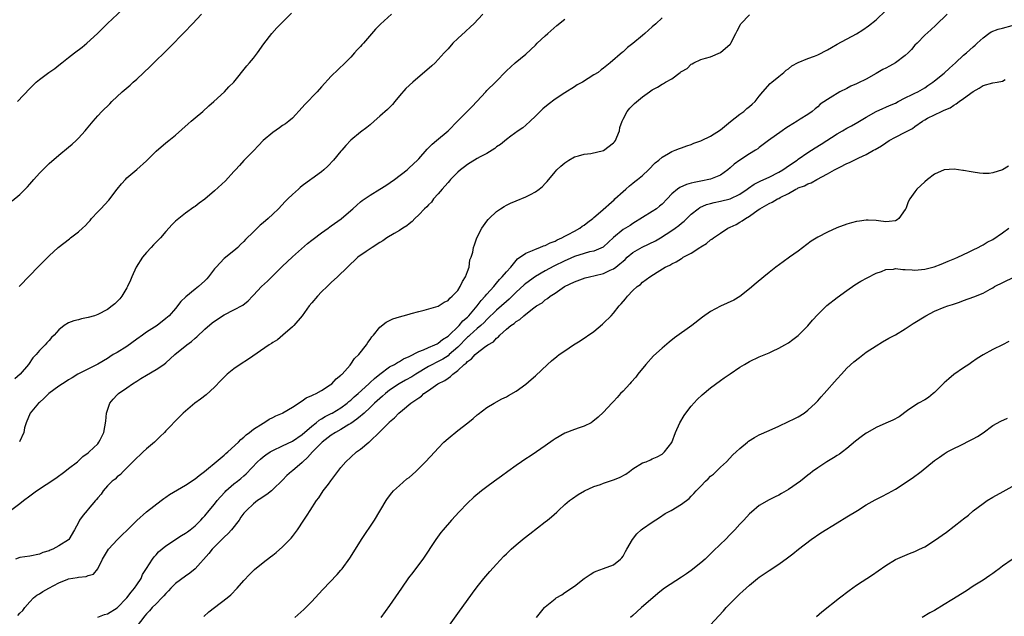
# Model space of a CAD drawing. Units: inches. Extents: x 2583000 to 2586000, y 1485000 to 1488000.
# Drawn here: x 2585149 to 2585351, y 1485977 to 1486100 of the extents above; entities that cross this region are included whole.
import ezdxf

# ---------------------------------------------------------------- set-up
doc = ezdxf.new("R2010")
doc.units = ezdxf.units.IN
doc.header["$MEASUREMENT"] = 0
doc.layers.add('LD25831485_10ft', color=121, linetype='Continuous')

msp = doc.modelspace()

# ---------------------------------------------------------------- linework, layer by layer
at = {"layer": 'LD25831485_10ft'}
for points, elevation in [([(2585148.51, 1486083), (2585151, 1486085.72), (2585152.34, 1486087), (2585153, 1486087.56), (2585154.95, 1486089), (2585156.17, 1486089.83), (2585157, 1486090.49), (2585157.61, 1486091), (2585159, 1486092.06), (2585160.18, 1486093), (2585161.78, 1486094.22), (2585162.76, 1486095), (2585164.96, 1486097), (2585165.95, 1486098.05), (2585167, 1486099.07), (2585170.1, 1486101.9)], 12490), ([(2585165, 1485977.04), (2585166.4, 1485977.6), (2585167, 1485977.75), (2585169, 1485978.94), (2585171, 1485980.99), (2585171.84, 1485982.16), (2585172.57, 1485983), (2585173, 1485983.71), (2585173.9, 1485985), (2585174.21, 1485985.79), (2585175, 1485987.07), (2585176.25, 1485989), (2585176.57, 1485989.43), (2585177, 1485989.89), (2585177.51, 1485990.49), (2585179, 1485991.71), (2585182.18, 1485993.82), (2585183, 1485994.28), (2585183.41, 1485994.59), (2585184.01, 1485995), (2585185, 1485995.81), (2585186.19, 1485997), (2585186.57, 1485997.43), (2585187, 1485997.87), (2585187.93, 1485999), (2585189, 1486000.25), (2585189.53, 1486001), (2585190.21, 1486001.79), (2585191.17, 1486002.83), (2585191.35, 1486003), (2585193, 1486004.42), (2585193.74, 1486005), (2585194.42, 1486005.58), (2585195, 1486006.1), (2585195.48, 1486006.52), (2585197.86, 1486009), (2585198.45, 1486009.55), (2585199, 1486010.01), (2585199.58, 1486010.42), (2585200.46, 1486011), (2585201, 1486011.32), (2585203, 1486012.24), (2585205, 1486013.24), (2585207, 1486014.56), (2585209, 1486016.3), (2585209.87, 1486017), (2585210.48, 1486017.52), (2585211, 1486017.8), (2585211.73, 1486018.27), (2585213, 1486018.88), (2585213.21, 1486019), (2585215, 1486020.09), (2585216.24, 1486021), (2585216.64, 1486021.36), (2585217, 1486021.63), (2585217.7, 1486022.3), (2585218.53, 1486023), (2585220.74, 1486025), (2585220.86, 1486025.14), (2585221, 1486025.26), (2585221.87, 1486026.13), (2585223, 1486027.01), (2585225, 1486028.5), (2585225.98, 1486029), (2585226.59, 1486029.41), (2585227, 1486029.61), (2585227.84, 1486030.16), (2585229, 1486030.64), (2585231, 1486031.64), (2585231.98, 1486031.98), (2585233, 1486032.45), (2585234.32, 1486033), (2585234.75, 1486033.25), (2585235, 1486033.34), (2585235.89, 1486034.11), (2585237, 1486034.83), (2585239.27, 1486037), (2585240.07, 1486037.93), (2585241, 1486038.71), (2585241.29, 1486039), (2585242.99, 1486041), (2585243.84, 1486042.16), (2585244.67, 1486043), (2585245, 1486043.42), (2585246.4, 1486045), (2585247, 1486045.71), (2585247.57, 1486046.43), (2585248.15, 1486047), (2585249, 1486048.03), (2585249.89, 1486049), (2585251, 1486050.36), (2585251.3, 1486050.7), (2585253, 1486051.88), (2585254.4, 1486052.4), (2585255, 1486052.69), (2585255.88, 1486053), (2585256.66, 1486053.34), (2585257, 1486053.44), (2585258.02, 1486053.98), (2585259, 1486054.35), (2585259.41, 1486054.59), (2585260.37, 1486055), (2585261, 1486055.35), (2585261.7, 1486055.7), (2585263, 1486056.41), (2585264.12, 1486057), (2585264.61, 1486057.39), (2585265, 1486057.63), (2585265.76, 1486058.24), (2585266.79, 1486059), (2585267, 1486059.18), (2585268.33, 1486060.33), (2585271.15, 1486062.85), (2585271.33, 1486063), (2585273, 1486064.55), (2585273.55, 1486065), (2585274.29, 1486065.72), (2585275, 1486066.21), (2585275.43, 1486066.57), (2585275.98, 1486067), (2585277, 1486067.85), (2585278.24, 1486069), (2585279.59, 1486070.41), (2585280.35, 1486071), (2585281, 1486071.59), (2585282.32, 1486072.32), (2585283, 1486072.74), (2585283.71, 1486073), (2585284.61, 1486073.39), (2585285, 1486073.51), (2585286.07, 1486073.93), (2585287, 1486074.2), (2585287.56, 1486074.44), (2585289, 1486074.94), (2585289.14, 1486075), (2585291, 1486075.9), (2585293, 1486077.21), (2585295.08, 1486078.92), (2585297, 1486080.44), (2585297.84, 1486081), (2585298.44, 1486081.56), (2585299, 1486082), (2585299.52, 1486082.48), (2585300.13, 1486083), (2585301, 1486084.12), (2585301.71, 1486085), (2585303.26, 1486086.74), (2585303.6, 1486087), (2585305, 1486088.19), (2585306.03, 1486089), (2585306.54, 1486089.46), (2585307, 1486089.77), (2585307.67, 1486090.33), (2585309, 1486091.03), (2585311, 1486091.87), (2585312.36, 1486092.36), (2585313, 1486092.62), (2585315, 1486093.64), (2585315.85, 1486094.15), (2585317, 1486094.79), (2585321, 1486096.92), (2585322.27, 1486097.73), (2585323.44, 1486098.56), (2585325, 1486099.82), (2585327, 1486101.74)], 12410), ([(2585147.03, 1485998.97), (2585149, 1486000.43), (2585149.71, 1486001), (2585151, 1486001.98), (2585152.43, 1486003), (2585156.37, 1486005.63), (2585158.25, 1486007), (2585159, 1486007.62), (2585160.8, 1486009), (2585161.9, 1486010.1), (2585163, 1486010.8), (2585163.1, 1486010.9), (2585163.23, 1486011), (2585165, 1486012.7), (2585165.24, 1486013), (2585165.5, 1486013.5), (2585166.21, 1486015), (2585166.65, 1486017.35), (2585166.79, 1486019), (2585167, 1486019.57), (2585167.46, 1486021), (2585168.15, 1486021.85), (2585169, 1486022.77), (2585169.25, 1486023), (2585171, 1486024.2), (2585172.14, 1486025), (2585173, 1486025.58), (2585173.87, 1486026.13), (2585175, 1486026.8), (2585177, 1486027.92), (2585178.61, 1486029), (2585179, 1486029.3), (2585180.83, 1486031), (2585183.32, 1486033), (2585184.27, 1486033.73), (2585185, 1486034.39), (2585185.35, 1486034.65), (2585187, 1486036.25), (2585188.49, 1486037.51), (2585189, 1486037.9), (2585191, 1486039.15), (2585193, 1486040.18), (2585194.81, 1486041.19), (2585195.93, 1486042.07), (2585196.79, 1486043), (2585197, 1486043.2), (2585198.68, 1486045), (2585199.88, 1486046.12), (2585201, 1486047.19), (2585203, 1486049.17), (2585203.91, 1486050.09), (2585205, 1486051.1), (2585208.14, 1486053.86), (2585209, 1486054.5), (2585209.27, 1486054.73), (2585211, 1486056.05), (2585212.33, 1486057), (2585212.71, 1486057.29), (2585213, 1486057.47), (2585215.06, 1486058.94), (2585217, 1486060.64), (2585217.45, 1486061), (2585218.25, 1486061.75), (2585219, 1486062.38), (2585219.35, 1486062.65), (2585221, 1486063.8), (2585222.99, 1486065), (2585224.21, 1486065.79), (2585226.01, 1486067), (2585228.58, 1486069), (2585229, 1486069.36), (2585230.75, 1486071), (2585231, 1486071.27), (2585232.75, 1486073.25), (2585233, 1486073.49), (2585233.73, 1486074.27), (2585234.65, 1486075), (2585237.01, 1486077), (2585239, 1486079.02), (2585242, 1486082), (2585242.93, 1486083), (2585244.75, 1486085), (2585245, 1486085.26), (2585246.78, 1486087), (2585249, 1486089.36), (2585250.84, 1486091), (2585253, 1486092.74), (2585255, 1486094.62), (2585255.36, 1486095), (2585257, 1486096.5), (2585257.52, 1486097), (2585259.37, 1486098.63), (2585261, 1486099.95)], 12440), ([(2585147.41, 1486062.59), (2585149, 1486063.92), (2585150.05, 1486065), (2585150.53, 1486065.47), (2585151, 1486066.03), (2585151.46, 1486066.54), (2585151.84, 1486067), (2585153, 1486068.3), (2585155, 1486070.26), (2585157, 1486071.98), (2585159, 1486073.63), (2585159.73, 1486074.27), (2585160.53, 1486075), (2585161, 1486075.47), (2585162.41, 1486077), (2585162.69, 1486077.31), (2585164.05, 1486079), (2585165, 1486080.09), (2585165.84, 1486081), (2585167.45, 1486082.55), (2585167.89, 1486083), (2585170.03, 1486085), (2585171.63, 1486086.37), (2585172.29, 1486087), (2585173, 1486087.63), (2585175.77, 1486090.23), (2585179.8, 1486094.2), (2585182.76, 1486097.24), (2585184.45, 1486099), (2585186.32, 1486101)], 12480), ([(2585225.39, 1486101), (2585223.09, 1486098.91), (2585222.1, 1486097.9), (2585219.6, 1486095), (2585219.31, 1486094.69), (2585219, 1486094.33), (2585218.35, 1486093.65), (2585217.78, 1486093), (2585217, 1486092.17), (2585215.84, 1486091), (2585214.39, 1486089.61), (2585213, 1486088.24), (2585211, 1486086.03), (2585210.1, 1486085), (2585207.58, 1486082.42), (2585207, 1486081.77), (2585205, 1486079.63), (2585204.27, 1486079), (2585203.57, 1486078.43), (2585203, 1486078.08), (2585202.38, 1486077.62), (2585201, 1486076.66), (2585199.02, 1486074.98), (2585198.02, 1486073.98), (2585197, 1486072.9), (2585195, 1486070.87), (2585194.1, 1486069.9), (2585193.33, 1486069), (2585193, 1486068.66), (2585191.25, 1486066.75), (2585189, 1486064.66), (2585187, 1486062.98), (2585185.85, 1486062.15), (2585185, 1486061.45), (2585184.72, 1486061.28), (2585183, 1486060.05), (2585181.29, 1486058.71), (2585181, 1486058.43), (2585180.26, 1486057.74), (2585179, 1486056.29), (2585177.91, 1486055), (2585176.46, 1486053.54), (2585175.98, 1486053), (2585175, 1486052), (2585174.2, 1486051), (2585172.91, 1486049), (2585171.99, 1486047), (2585171.71, 1486046.29), (2585171.14, 1486045), (2585171, 1486044.75), (2585169.94, 1486043), (2585169.51, 1486042.49), (2585169, 1486041.93), (2585168.53, 1486041.47), (2585167.97, 1486041), (2585167, 1486040.27), (2585165, 1486039.22), (2585164.33, 1486039), (2585163, 1486038.6), (2585161.66, 1486038.34), (2585161, 1486038.17), (2585160.05, 1486037.95), (2585159, 1486037.54), (2585158.12, 1486037), (2585157, 1486036.1), (2585156, 1486035), (2585155.51, 1486034.49), (2585155, 1486033.92), (2585154.55, 1486033.45), (2585154.17, 1486033), (2585153, 1486031.86), (2585152.33, 1486031), (2585151.66, 1486030.34), (2585150.73, 1486029), (2585149.01, 1486027), (2585147.95, 1486026.05)], 12460), ([(2585281, 1486100.22), (2585279.73, 1486099), (2585279, 1486098.38), (2585277.48, 1486097), (2585277, 1486096.62), (2585275, 1486094.95), (2585273.89, 1486094.11), (2585273, 1486093.25), (2585272.85, 1486093.15), (2585270.37, 1486091), (2585269, 1486089.89), (2585268.48, 1486089.52), (2585267.86, 1486089), (2585267, 1486088.49), (2585264.65, 1486087), (2585263.58, 1486086.42), (2585263, 1486086.01), (2585261, 1486084.81), (2585259, 1486083.52), (2585257.59, 1486082.41), (2585256.51, 1486081.49), (2585255.98, 1486081), (2585255, 1486080), (2585253.86, 1486079), (2585253, 1486078.17), (2585252.38, 1486077.62), (2585251.44, 1486077), (2585249.89, 1486075.89), (2585249, 1486075.22), (2585247.8, 1486074.2), (2585247, 1486073.69), (2585246.62, 1486073.38), (2585246.05, 1486073), (2585245, 1486072.36), (2585243.64, 1486071.64), (2585243, 1486071.28), (2585241.59, 1486070.41), (2585241, 1486070.09), (2585240.37, 1486069.63), (2585239.58, 1486069), (2585239, 1486068.48), (2585237.54, 1486067), (2585237.31, 1486066.69), (2585237, 1486066.36), (2585236.38, 1486065.62), (2585235.77, 1486065), (2585235, 1486064.03), (2585234.03, 1486063), (2585233.64, 1486062.36), (2585233, 1486061.8), (2585232.63, 1486061.37), (2585232.16, 1486061), (2585231, 1486059.73), (2585230.18, 1486059), (2585229.65, 1486058.35), (2585229, 1486057.88), (2585228.54, 1486057.46), (2585227.72, 1486057), (2585227, 1486056.52), (2585225.92, 1486055.92), (2585224.45, 1486055), (2585223.62, 1486054.38), (2585223, 1486054.05), (2585221.39, 1486053), (2585220.2, 1486052.2), (2585218.49, 1486051), (2585217.71, 1486050.29), (2585217, 1486049.63), (2585216.69, 1486049.31), (2585216.34, 1486049), (2585214.3, 1486047), (2585213, 1486045.82), (2585212.59, 1486045.41), (2585212.15, 1486045), (2585211, 1486043.89), (2585210.16, 1486043), (2585209, 1486041.68), (2585208.47, 1486041), (2585206.99, 1486039), (2585205.31, 1486037), (2585205, 1486036.69), (2585203.03, 1486034.97), (2585201.94, 1486034.06), (2585201, 1486033.48), (2585200.73, 1486033.27), (2585200.26, 1486033), (2585195.96, 1486030.04), (2585194.3, 1486029), (2585193, 1486028.1), (2585191.63, 1486027), (2585191.29, 1486026.71), (2585190.3, 1486025.7), (2585189, 1486024.35), (2585187.25, 1486022.75), (2585186.13, 1486021.87), (2585184.92, 1486021), (2585183, 1486019.38), (2585182.58, 1486019), (2585181.78, 1486018.22), (2585179, 1486015.32), (2585178.71, 1486015), (2585177.85, 1486014.15), (2585177, 1486013.38), (2585176.66, 1486013), (2585175, 1486011.67), (2585174.35, 1486011), (2585173.65, 1486010.35), (2585173, 1486009.8), (2585172.62, 1486009.38), (2585171, 1486007.74), (2585170.22, 1486007), (2585169.64, 1486006.36), (2585169, 1486005.89), (2585168.56, 1486005.44), (2585167.98, 1486005), (2585167, 1486004.02), (2585166.12, 1486003), (2585165.67, 1486002.33), (2585165, 1486001.57), (2585164.76, 1486001.24), (2585164.52, 1486001), (2585163, 1485999.22), (2585162.79, 1485999), (2585162, 1485998), (2585161.26, 1485997), (2585161, 1485996.48), (2585160.2, 1485995), (2585159.03, 1485993), (2585159, 1485992.97), (2585157, 1485991.68), (2585155.73, 1485991), (2585155.19, 1485990.81), (2585155, 1485990.7), (2585153.69, 1485990.31), (2585153, 1485989.98), (2585151, 1485989.55), (2585149, 1485989.28), (2585148.06, 1485989)], 12430), ([(2585148.59, 1485977.41), (2585149, 1485977.86), (2585149.57, 1485978.43), (2585150.01, 1485979), (2585151, 1485980.22), (2585151.8, 1485981), (2585152.44, 1485981.56), (2585153, 1485981.87), (2585153.7, 1485982.3), (2585154.9, 1485983), (2585157, 1485984.1), (2585158.87, 1485984.87), (2585159, 1485984.91), (2585160.79, 1485985.21), (2585161, 1485985.28), (2585162.59, 1485985.41), (2585163, 1485985.62), (2585164.09, 1485985.91), (2585165, 1485987.01), (2585166, 1485989), (2585167.22, 1485991), (2585169.04, 1485993), (2585170.04, 1485993.96), (2585171.05, 1485994.95), (2585173, 1485996.93), (2585175, 1485998.68), (2585178.05, 1486001), (2585178.56, 1486001.44), (2585179, 1486001.73), (2585179.73, 1486002.27), (2585183, 1486004.16), (2585185, 1486005.51), (2585185.82, 1486006.18), (2585186.91, 1486007), (2585187.36, 1486007.36), (2585189.37, 1486009), (2585191, 1486010.37), (2585191.32, 1486010.68), (2585191.71, 1486011), (2585193.93, 1486013), (2585194.43, 1486013.57), (2585195, 1486014.01), (2585195.49, 1486014.51), (2585196.21, 1486015), (2585197, 1486015.69), (2585199, 1486016.95), (2585199.11, 1486017), (2585200.26, 1486017.74), (2585201, 1486018.08), (2585201.57, 1486018.43), (2585202.94, 1486019), (2585203.06, 1486019.06), (2585205, 1486020.24), (2585207, 1486021.53), (2585207.86, 1486022.14), (2585209, 1486022.59), (2585209.25, 1486022.75), (2585209.91, 1486023), (2585211, 1486023.61), (2585212.77, 1486024.77), (2585213.09, 1486025), (2585213.98, 1486026.02), (2585215, 1486026.78), (2585215.1, 1486026.9), (2585215.22, 1486027), (2585216.87, 1486028.87), (2585217, 1486029.02), (2585217.77, 1486030.23), (2585218.64, 1486031), (2585220.22, 1486033), (2585220.5, 1486033.5), (2585221, 1486034.11), (2585221.33, 1486034.67), (2585221.65, 1486035), (2585223, 1486036.63), (2585224.32, 1486037.68), (2585225, 1486038.04), (2585225.65, 1486038.35), (2585227, 1486038.8), (2585227.81, 1486039), (2585229, 1486039.34), (2585229.44, 1486039.44), (2585231, 1486039.85), (2585232.11, 1486040.11), (2585234.97, 1486040.97), (2585236.24, 1486041.76), (2585237, 1486042.12), (2585237.41, 1486042.59), (2585237.88, 1486043), (2585239, 1486044.21), (2585239.52, 1486045), (2585240, 1486046), (2585240.62, 1486047), (2585241, 1486048.11), (2585241.33, 1486049), (2585241.5, 1486050.5), (2585241.75, 1486051), (2585242.09, 1486052.09), (2585242.21, 1486053), (2585242.44, 1486053.56), (2585242.95, 1486055), (2585243.98, 1486057), (2585245, 1486058.45), (2585245.24, 1486058.76), (2585245.46, 1486059), (2585247, 1486060.41), (2585247.82, 1486061), (2585248.53, 1486061.47), (2585249, 1486061.71), (2585249.86, 1486062.14), (2585251, 1486062.64), (2585253, 1486063.44), (2585253.93, 1486063.93), (2585255, 1486064.45), (2585255.77, 1486065), (2585256.44, 1486065.56), (2585257, 1486066.17), (2585257.41, 1486066.59), (2585259, 1486068.55), (2585259.39, 1486069), (2585260.23, 1486069.77), (2585261, 1486070.44), (2585261.86, 1486071), (2585263, 1486071.62), (2585263.83, 1486071.83), (2585265, 1486072.23), (2585266.37, 1486072.37), (2585269, 1486072.97), (2585271, 1486074.5), (2585271.23, 1486074.77), (2585271.41, 1486075), (2585271.73, 1486075.73), (2585272.23, 1486077), (2585272.33, 1486077.67), (2585272.82, 1486079), (2585273, 1486079.4), (2585273.81, 1486081), (2585274.35, 1486081.65), (2585275.36, 1486082.64), (2585277, 1486083.98), (2585278.41, 1486085), (2585279, 1486085.39), (2585280.06, 1486085.94), (2585281, 1486086.57), (2585281.3, 1486086.7), (2585281.74, 1486087), (2585283, 1486087.69), (2585284.71, 1486089), (2585284.89, 1486089.11), (2585285, 1486089.21), (2585286.16, 1486089.84), (2585287, 1486090.69), (2585287.22, 1486090.78), (2585287.56, 1486091), (2585289, 1486091.63), (2585289.93, 1486091.93), (2585291, 1486092.24), (2585293, 1486093.08), (2585295, 1486094.8), (2585295.09, 1486094.91), (2585295.16, 1486095), (2585296.18, 1486097), (2585296.44, 1486097.56), (2585297.12, 1486098.88), (2585297.21, 1486099), (2585299, 1486100.87)], 12420), ([(2585148.83, 1486045), (2585151, 1486047.27), (2585152.7, 1486049), (2585153, 1486049.33), (2585155, 1486051.32), (2585156.82, 1486053), (2585159.18, 1486054.82), (2585159.39, 1486055), (2585161, 1486056.21), (2585161.84, 1486057), (2585162.47, 1486057.53), (2585163, 1486058.14), (2585163.43, 1486058.57), (2585163.72, 1486059), (2585165, 1486060.33), (2585165.6, 1486061), (2585167.24, 1486062.76), (2585168.97, 1486065.03), (2585169.87, 1486066.13), (2585170.67, 1486067), (2585171, 1486067.33), (2585173, 1486069.07), (2585175, 1486070.85), (2585177, 1486072.85), (2585179, 1486074.53), (2585179.61, 1486075), (2585181, 1486076.13), (2585183.56, 1486078.44), (2585184.21, 1486079), (2585185, 1486079.64), (2585186.6, 1486081), (2585187.86, 1486082.14), (2585188.85, 1486083), (2585191.02, 1486085), (2585191.97, 1486086.03), (2585192.95, 1486087), (2585195.66, 1486090.34), (2585196.22, 1486091), (2585197, 1486091.95), (2585197.83, 1486093), (2585199.15, 1486094.86), (2585200.77, 1486097), (2585201.82, 1486098.18), (2585202.63, 1486099), (2585203, 1486099.34), (2585204.84, 1486101.16)], 12470), ([(2585244.14, 1486101), (2585242.32, 1486099), (2585241.65, 1486098.35), (2585240.58, 1486097.42), (2585239, 1486095.95), (2585238, 1486095), (2585237, 1486093.87), (2585236.2, 1486093), (2585235, 1486091.65), (2585234.36, 1486091), (2585233.66, 1486090.34), (2585229.75, 1486087), (2585228.32, 1486085.68), (2585227, 1486084.18), (2585226.07, 1486083), (2585225.57, 1486082.43), (2585224.59, 1486081.41), (2585223, 1486079.99), (2585221.82, 1486079), (2585221, 1486078.25), (2585220.33, 1486077.67), (2585219, 1486076.73), (2585217, 1486075.11), (2585216, 1486074), (2585215.19, 1486073), (2585215, 1486072.81), (2585213.47, 1486071), (2585212.28, 1486069.72), (2585211.45, 1486069), (2585211, 1486068.56), (2585209, 1486067.14), (2585208.78, 1486067), (2585207, 1486065.67), (2585206.63, 1486065.37), (2585206.23, 1486065), (2585205, 1486063.93), (2585204.08, 1486063), (2585203.54, 1486062.46), (2585202.13, 1486061), (2585201, 1486059.89), (2585200.04, 1486059), (2585199, 1486058.07), (2585198.41, 1486057.59), (2585197, 1486056.27), (2585195.35, 1486054.65), (2585195, 1486054.23), (2585194.37, 1486053.63), (2585193.76, 1486053), (2585193, 1486052.33), (2585191, 1486050.73), (2585189.34, 1486049), (2585189, 1486048.61), (2585187.74, 1486047), (2585187.39, 1486046.61), (2585187, 1486046.2), (2585185.72, 1486045), (2585185, 1486044.47), (2585183.12, 1486042.88), (2585182.1, 1486041.9), (2585181, 1486040.51), (2585179.64, 1486039), (2585179, 1486038.41), (2585177.21, 1486037), (2585175, 1486035.62), (2585174.18, 1486035), (2585173, 1486034.18), (2585171, 1486032.7), (2585169, 1486031.45), (2585168.19, 1486031), (2585167.45, 1486030.55), (2585167, 1486030.23), (2585165, 1486029.06), (2585160.9, 1486027), (2585159.76, 1486026.24), (2585159, 1486025.79), (2585158.53, 1486025.47), (2585157.73, 1486025), (2585157, 1486024.51), (2585154.96, 1486023), (2585153.97, 1486022.03), (2585153, 1486021.18), (2585152.81, 1486021), (2585151.09, 1486019), (2585150.25, 1486017), (2585149.94, 1486015.94), (2585149.76, 1486015), (2585148.89, 1486013.11)], 12450), ([(2585339.62, 1486101), (2585337.31, 1486098.69), (2585336.25, 1486097.75), (2585335, 1486096.69), (2585333.44, 1486095), (2585333, 1486094.57), (2585332.29, 1486093.71), (2585331.63, 1486093), (2585331, 1486092.46), (2585329.02, 1486091), (2585327.74, 1486090.26), (2585327, 1486089.87), (2585326.41, 1486089.59), (2585325, 1486088.76), (2585323, 1486087.62), (2585321.23, 1486086.77), (2585321, 1486086.64), (2585319.82, 1486086.18), (2585319, 1486085.71), (2585317.57, 1486085), (2585317, 1486084.69), (2585316.14, 1486084.14), (2585315, 1486083.45), (2585313.54, 1486082.46), (2585313, 1486081.92), (2585312.48, 1486081.52), (2585311.85, 1486081), (2585311, 1486080.37), (2585309.37, 1486079.37), (2585308.81, 1486079), (2585307, 1486077.92), (2585306.47, 1486077.53), (2585305.7, 1486077), (2585302.91, 1486075), (2585301.82, 1486074.18), (2585301, 1486073.6), (2585300.67, 1486073.33), (2585300.2, 1486073), (2585299, 1486072.26), (2585297.03, 1486070.97), (2585295.84, 1486070.16), (2585295, 1486069.4), (2585294.51, 1486069), (2585293, 1486067.9), (2585291, 1486067.04), (2585289, 1486066.65), (2585287.6, 1486066.4), (2585287, 1486066.22), (2585286.02, 1486065.98), (2585284.64, 1486065.36), (2585284.17, 1486065), (2585283, 1486064.04), (2585282.04, 1486063), (2585281, 1486061.91), (2585280.5, 1486061.5), (2585279.85, 1486061), (2585279, 1486060.44), (2585275, 1486057.97), (2585274.43, 1486057.57), (2585273, 1486056.73), (2585271, 1486055.06), (2585269, 1486053.16), (2585268.91, 1486053.09), (2585267, 1486052.29), (2585266.11, 1486052.11), (2585265, 1486051.79), (2585263, 1486051.16), (2585261.51, 1486050.49), (2585261, 1486050.29), (2585258.79, 1486049.21), (2585257, 1486048.25), (2585255, 1486047.03), (2585253, 1486045.62), (2585252.65, 1486045.35), (2585251, 1486043.87), (2585249.58, 1486042.42), (2585249, 1486041.94), (2585248, 1486041), (2585247, 1486040.13), (2585245, 1486038.19), (2585244.41, 1486037.59), (2585243.77, 1486037), (2585243, 1486036.34), (2585241.48, 1486035), (2585241.24, 1486034.76), (2585241, 1486034.57), (2585239, 1486032.55), (2585237.27, 1486031), (2585237, 1486030.78), (2585235.92, 1486030.08), (2585235, 1486029.6), (2585234.58, 1486029.42), (2585233.79, 1486029), (2585233, 1486028.56), (2585230.42, 1486027), (2585229.56, 1486026.44), (2585228.25, 1486025.75), (2585226.97, 1486025.03), (2585225, 1486023.67), (2585224.16, 1486023), (2585223.56, 1486022.44), (2585223, 1486022), (2585221.87, 1486021), (2585221, 1486020.17), (2585219.74, 1486019), (2585219.38, 1486018.62), (2585219, 1486018.35), (2585218.28, 1486017.72), (2585217, 1486016.84), (2585216.61, 1486016.61), (2585215, 1486015.6), (2585213.9, 1486015), (2585213, 1486014.43), (2585211.13, 1486013), (2585209.12, 1486011), (2585208.13, 1486009.87), (2585207.14, 1486009), (2585207, 1486008.85), (2585205, 1486007.13), (2585204.82, 1486007), (2585203.86, 1486006.14), (2585203, 1486005.23), (2585201, 1486003.26), (2585200.69, 1486003), (2585199.74, 1486002.26), (2585199, 1486001.81), (2585198.54, 1486001.46), (2585197.83, 1486001), (2585197, 1486000.36), (2585195.54, 1485999), (2585195, 1485998.39), (2585194.43, 1485997.57), (2585194.06, 1485997), (2585192.47, 1485995), (2585191.78, 1485994.22), (2585191, 1485993.5), (2585190.48, 1485993), (2585189, 1485991.48), (2585188.51, 1485991), (2585187.84, 1485990.16), (2585185, 1485987), (2585183.91, 1485986.09), (2585183, 1485985.44), (2585181, 1485983.96), (2585180.01, 1485983), (2585179.53, 1485982.47), (2585179, 1485981.94), (2585178.58, 1485981.42), (2585178.16, 1485981), (2585177, 1485979.8), (2585176.19, 1485979), (2585175.64, 1485978.36), (2585175, 1485977.7), (2585174.7, 1485977.3), (2585172.86, 1485975)], 12400), ([(2585186.81, 1485977.19), (2585187.85, 1485978.15), (2585189, 1485979.04), (2585191.63, 1485981), (2585192.35, 1485981.65), (2585193.64, 1485983), (2585195, 1485984.57), (2585196.17, 1485985.83), (2585197.19, 1485986.81), (2585199, 1485988.28), (2585200.53, 1485989.47), (2585201, 1485989.8), (2585201.64, 1485990.36), (2585203, 1485991.48), (2585204.49, 1485993), (2585204.73, 1485993.27), (2585205, 1485993.6), (2585206.06, 1485995), (2585207.36, 1485997), (2585208.02, 1485997.98), (2585208.65, 1485999), (2585209.94, 1486001), (2585210.41, 1486001.59), (2585211.33, 1486003), (2585212.41, 1486004.41), (2585212.94, 1486005.06), (2585214.35, 1486007), (2585215, 1486007.84), (2585215.99, 1486009), (2585217, 1486009.93), (2585218.22, 1486011), (2585219, 1486011.58), (2585220.72, 1486013), (2585220.89, 1486013.11), (2585223, 1486015.11), (2585224.84, 1486017), (2585224.93, 1486017.07), (2585225, 1486017.16), (2585226.02, 1486017.98), (2585226.87, 1486019), (2585227.62, 1486019.62), (2585229.37, 1486021), (2585231, 1486022.15), (2585231.52, 1486022.48), (2585232.04, 1486023), (2585233, 1486023.65), (2585234.92, 1486025), (2585236.34, 1486025.66), (2585237, 1486026.2), (2585237.51, 1486026.49), (2585238.01, 1486027), (2585239, 1486027.72), (2585240.35, 1486029), (2585240.74, 1486029.26), (2585241, 1486029.61), (2585241.85, 1486030.15), (2585242.59, 1486031), (2585243, 1486031.36), (2585244.52, 1486032.52), (2585245.2, 1486033), (2585246.35, 1486033.65), (2585247, 1486034.4), (2585247.36, 1486034.64), (2585247.65, 1486035), (2585249, 1486036.21), (2585249.93, 1486037), (2585250.59, 1486037.41), (2585251, 1486037.8), (2585251.78, 1486038.22), (2585252.62, 1486039), (2585254.4, 1486040.4), (2585255.21, 1486041), (2585256.33, 1486041.67), (2585257, 1486042.25), (2585257.47, 1486042.53), (2585257.98, 1486043), (2585259, 1486043.65), (2585260.97, 1486045), (2585263, 1486045.94), (2585265.23, 1486046.77), (2585266.06, 1486047), (2585267.27, 1486047.27), (2585269, 1486047.71), (2585270.33, 1486048.33), (2585271, 1486048.61), (2585271.53, 1486049), (2585272.36, 1486049.64), (2585273, 1486050.23), (2585273.42, 1486050.58), (2585273.85, 1486051), (2585275, 1486051.98), (2585276.92, 1486053.08), (2585279.63, 1486054.37), (2585280.66, 1486055), (2585283, 1486056.51), (2585283.72, 1486057), (2585284.46, 1486057.54), (2585285, 1486058.02), (2585285.55, 1486058.45), (2585287, 1486059.89), (2585288.42, 1486061), (2585288.76, 1486061.24), (2585290.16, 1486061.84), (2585291, 1486062.06), (2585291.72, 1486062.28), (2585293, 1486062.54), (2585295, 1486063.05), (2585297, 1486063.99), (2585298.48, 1486065), (2585298.76, 1486065.24), (2585299.95, 1486066.05), (2585301.3, 1486066.7), (2585303, 1486067.45), (2585305, 1486068.48), (2585305.86, 1486069), (2585306.51, 1486069.49), (2585307, 1486069.8), (2585308.77, 1486071), (2585309, 1486071.18), (2585311, 1486072.56), (2585311.7, 1486073), (2585312.48, 1486073.52), (2585313.74, 1486074.26), (2585317, 1486076.37), (2585318.1, 1486077), (2585319, 1486077.55), (2585319.95, 1486078.05), (2585321.23, 1486078.77), (2585323, 1486079.82), (2585325, 1486080.94), (2585326.39, 1486081.61), (2585327, 1486081.85), (2585327.79, 1486082.21), (2585329, 1486082.71), (2585329.58, 1486083), (2585331, 1486083.77), (2585332.44, 1486084.44), (2585333, 1486084.73), (2585333.59, 1486085), (2585335, 1486085.84), (2585335.66, 1486086.34), (2585336.67, 1486087), (2585337, 1486087.24), (2585339, 1486088.85), (2585340.11, 1486089.89), (2585341.37, 1486091), (2585343, 1486092.53), (2585343.59, 1486093), (2585345, 1486094.27), (2585345.4, 1486094.6), (2585345.8, 1486095), (2585347, 1486096.11), (2585348.22, 1486097), (2585348.68, 1486097.32), (2585350.12, 1486097.88), (2585351, 1486098.08), (2585353, 1486098.67)], 12390), ([(2585205.51, 1485977), (2585207.36, 1485978.64), (2585209, 1485980.24), (2585209.7, 1485981), (2585211.25, 1485982.75), (2585214.18, 1485985.82), (2585215, 1485986.74), (2585215.22, 1485987), (2585216.85, 1485989.15), (2585218.01, 1485991), (2585219.24, 1485993), (2585221.86, 1485997), (2585224.32, 1486001), (2585224.59, 1486001.41), (2585225.43, 1486002.57), (2585225.82, 1486003), (2585227, 1486004.13), (2585228.55, 1486005.45), (2585229, 1486005.78), (2585230.37, 1486007), (2585231, 1486007.6), (2585232.39, 1486009), (2585234.29, 1486011), (2585235, 1486011.81), (2585236.16, 1486013), (2585237, 1486013.8), (2585239, 1486015.4), (2585241.07, 1486017), (2585242.14, 1486017.86), (2585243, 1486018.64), (2585243.2, 1486018.8), (2585245, 1486020.13), (2585246.47, 1486021), (2585248.1, 1486021.9), (2585249, 1486022.34), (2585249.41, 1486022.59), (2585251, 1486023.49), (2585253, 1486024.93), (2585254.13, 1486025.87), (2585255, 1486026.66), (2585257.45, 1486029), (2585258.26, 1486029.74), (2585259.36, 1486030.64), (2585259.86, 1486031), (2585261, 1486031.78), (2585262.82, 1486033), (2585264.17, 1486033.83), (2585267, 1486035.76), (2585268.77, 1486037.23), (2585269, 1486037.44), (2585270.52, 1486039), (2585271, 1486039.54), (2585272.22, 1486041), (2585272.59, 1486041.41), (2585273.5, 1486042.5), (2585273.87, 1486043), (2585275, 1486044.15), (2585275.87, 1486045), (2585276.56, 1486045.44), (2585277, 1486045.88), (2585278.51, 1486047), (2585279.98, 1486047.98), (2585281.64, 1486049), (2585282.6, 1486049.4), (2585283, 1486049.65), (2585283.93, 1486050.07), (2585285, 1486050.79), (2585285.14, 1486050.86), (2585285.34, 1486051), (2585287, 1486051.88), (2585288.74, 1486053), (2585288.91, 1486053.09), (2585289, 1486053.16), (2585290.17, 1486053.83), (2585291, 1486054.57), (2585291.27, 1486054.73), (2585291.61, 1486055), (2585293, 1486055.98), (2585294.56, 1486057), (2585295, 1486057.22), (2585296.22, 1486057.78), (2585297, 1486058.23), (2585297.5, 1486058.5), (2585298.14, 1486059), (2585299, 1486059.46), (2585300.77, 1486060.77), (2585301.1, 1486061), (2585303, 1486062.06), (2585303.66, 1486062.34), (2585304.74, 1486063), (2585305, 1486063.12), (2585305.28, 1486063.28), (2585307, 1486064.15), (2585308.48, 1486065), (2585308.84, 1486065.15), (2585309, 1486065.26), (2585310.3, 1486065.7), (2585311, 1486066.13), (2585311.67, 1486066.33), (2585312.82, 1486067), (2585315, 1486068.13), (2585316.49, 1486069), (2585316.84, 1486069.16), (2585317.55, 1486069.55), (2585319, 1486070.26), (2585319.52, 1486070.48), (2585320.48, 1486071), (2585321.47, 1486071.47), (2585323, 1486072.16), (2585324.51, 1486073), (2585324.84, 1486073.16), (2585326.09, 1486073.91), (2585327, 1486074.55), (2585327.71, 1486075), (2585329, 1486075.71), (2585331, 1486076.69), (2585332.5, 1486077.5), (2585333, 1486077.88), (2585334.55, 1486079), (2585335, 1486079.27), (2585335.59, 1486079.59), (2585337, 1486080.3), (2585338.45, 1486081), (2585338.85, 1486081.15), (2585339, 1486081.25), (2585340.26, 1486081.74), (2585341, 1486082.28), (2585341.47, 1486082.53), (2585342.11, 1486083), (2585343, 1486083.61), (2585345, 1486085.11), (2585346.2, 1486085.8), (2585347, 1486086.31), (2585349, 1486086.86), (2585349.9, 1486087), (2585351, 1486087.21), (2585351.57, 1486087.57)], 12380), ([(2585352.23, 1486069.77), (2585351, 1486069), (2585349, 1486068.4), (2585348.26, 1486068.26), (2585347, 1486068.24), (2585346.28, 1486068.28), (2585345, 1486068.52), (2585344.57, 1486068.57), (2585343, 1486068.87), (2585342.87, 1486068.87), (2585341.09, 1486069.09), (2585339, 1486068.95), (2585337, 1486068.08), (2585335.57, 1486067), (2585335, 1486066.54), (2585334.23, 1486065.77), (2585333.42, 1486065), (2585333, 1486064.49), (2585331.94, 1486063), (2585331.58, 1486062.42), (2585331.1, 1486061), (2585331, 1486060.81), (2585329.71, 1486059), (2585329.31, 1486058.69), (2585329, 1486058.51), (2585327.67, 1486058.33), (2585327, 1486058.31), (2585325.51, 1486058.49), (2585325, 1486058.59), (2585323.39, 1486058.61), (2585323, 1486058.66), (2585321.58, 1486058.42), (2585321, 1486058.38), (2585319.94, 1486058.06), (2585319, 1486057.81), (2585316.97, 1486057.03), (2585315, 1486056.2), (2585313, 1486055.15), (2585311.69, 1486054.31), (2585309, 1486052.29), (2585307.2, 1486051), (2585305.9, 1486050.1), (2585304.41, 1486049), (2585303, 1486047.89), (2585301.9, 1486047), (2585300.33, 1486045.67), (2585299, 1486044.51), (2585297.03, 1486042.97), (2585295.77, 1486042.23), (2585294.42, 1486041.58), (2585293, 1486040.95), (2585291, 1486039.84), (2585289.33, 1486038.67), (2585287.13, 1486037), (2585283.57, 1486034.43), (2585282.46, 1486033.54), (2585281, 1486032.3), (2585279.26, 1486030.74), (2585277.67, 1486029), (2585276.06, 1486027), (2585275.61, 1486026.39), (2585274.69, 1486025.31), (2585274.37, 1486025), (2585273, 1486023.52), (2585272.49, 1486023), (2585271.8, 1486022.2), (2585271, 1486021.34), (2585270.66, 1486021), (2585269, 1486019.18), (2585267.88, 1486018.12), (2585266.77, 1486017.23), (2585266.4, 1486017), (2585265, 1486016.31), (2585263.98, 1486015.98), (2585263, 1486015.63), (2585261, 1486014.88), (2585259, 1486013.69), (2585258.61, 1486013.39), (2585257, 1486012.24), (2585255.21, 1486011), (2585253.88, 1486010.12), (2585253, 1486009.56), (2585252.14, 1486009), (2585251, 1486008.23), (2585249.3, 1486007), (2585247.99, 1486006.01), (2585246.58, 1486005), (2585245, 1486003.83), (2585243.92, 1486003), (2585242.32, 1486001.68), (2585241, 1486000.46), (2585239.29, 1485998.71), (2585237.73, 1485997), (2585236.01, 1485995), (2585235.56, 1485994.44), (2585234.48, 1485993), (2585231.83, 1485989), (2585230.34, 1485987), (2585229.75, 1485986.25), (2585228.9, 1485985.1), (2585227.43, 1485983), (2585225, 1485979.44), (2585223.22, 1485977)], 12370), ([(2585235.6, 1485973), (2585239, 1485977.82), (2585242.03, 1485981.97), (2585243, 1485983.27), (2585244.4, 1485985), (2585245.6, 1485986.4), (2585247, 1485987.97), (2585248.45, 1485989.55), (2585249, 1485990.09), (2585249.99, 1485991), (2585251, 1485991.89), (2585252.69, 1485993.31), (2585253.8, 1485994.2), (2585257, 1485996.61), (2585257.47, 1485997), (2585258.3, 1485997.7), (2585259.36, 1485998.64), (2585259.72, 1485999), (2585261, 1486000.17), (2585262.01, 1486001), (2585262.57, 1486001.43), (2585263.77, 1486002.23), (2585265.05, 1486003), (2585267, 1486003.9), (2585268.32, 1486004.32), (2585269, 1486004.59), (2585270.19, 1486005), (2585271, 1486005.24), (2585272.24, 1486005.76), (2585273.54, 1486006.46), (2585274.31, 1486007), (2585275, 1486007.55), (2585277, 1486008.76), (2585277.73, 1486009), (2585278.65, 1486009.35), (2585279, 1486009.56), (2585280.02, 1486009.98), (2585281, 1486010.55), (2585281.53, 1486011), (2585283, 1486012.95), (2585283.77, 1486015), (2585284.67, 1486017), (2585285.52, 1486018.48), (2585285.91, 1486019), (2585287, 1486020.4), (2585288.23, 1486021.77), (2585289.26, 1486022.74), (2585291, 1486024.18), (2585293, 1486025.66), (2585293.79, 1486026.21), (2585295, 1486027.09), (2585297, 1486028.41), (2585297.96, 1486029), (2585299, 1486029.58), (2585301, 1486030.53), (2585303, 1486031.38), (2585303.73, 1486031.73), (2585305, 1486032.3), (2585306.27, 1486033), (2585307, 1486033.42), (2585307.88, 1486034.12), (2585309, 1486034.92), (2585311, 1486036.91), (2585311.93, 1486038.07), (2585313, 1486039.23), (2585314.9, 1486041.1), (2585317, 1486042.73), (2585319, 1486044.17), (2585320.67, 1486045.33), (2585321.9, 1486046.1), (2585323.18, 1486046.82), (2585325, 1486047.75), (2585326.12, 1486048.12), (2585327, 1486048.48), (2585328.59, 1486048.59), (2585329, 1486048.68), (2585330.5, 1486048.5), (2585331, 1486048.51), (2585332.4, 1486048.4), (2585333, 1486048.38), (2585335, 1486048.54), (2585336.98, 1486049.02), (2585338.4, 1486049.6), (2585339.81, 1486050.2), (2585341.23, 1486050.77), (2585341.84, 1486051), (2585344.03, 1486052.03), (2585345, 1486052.51), (2585346.03, 1486053), (2585346.62, 1486053.38), (2585347, 1486053.54), (2585347.88, 1486054.12), (2585349, 1486054.66), (2585351, 1486056.02), (2585352.33, 1486057)], 12360), ([(2585255.22, 1485977), (2585256.84, 1485979), (2585257, 1485979.17), (2585259, 1485980.83), (2585259.26, 1485981), (2585260.37, 1485981.63), (2585261, 1485982.11), (2585263, 1485983.43), (2585264.97, 1485985), (2585266.21, 1485985.79), (2585267, 1485986.27), (2585267.49, 1485986.51), (2585269, 1485987.04), (2585271, 1485987.82), (2585272.47, 1485989), (2585272.73, 1485989.27), (2585273, 1485989.61), (2585273.49, 1485990.51), (2585273.8, 1485991), (2585274.96, 1485993.04), (2585275.84, 1485994.16), (2585276.74, 1485995), (2585277, 1485995.2), (2585279, 1485996.58), (2585280.45, 1485997.55), (2585281.68, 1485998.32), (2585282.85, 1485999), (2585285, 1486000.3), (2585286.57, 1486001.43), (2585287, 1486001.89), (2585287.56, 1486002.44), (2585288.01, 1486003), (2585289, 1486003.99), (2585289.96, 1486005), (2585290.52, 1486005.48), (2585291, 1486006), (2585291.55, 1486006.45), (2585292.13, 1486007), (2585293, 1486007.88), (2585294.24, 1486009), (2585295.59, 1486010.41), (2585296.23, 1486011), (2585297, 1486011.7), (2585298.55, 1486013), (2585298.81, 1486013.19), (2585300.01, 1486013.99), (2585301, 1486014.52), (2585303, 1486015.44), (2585305, 1486016.32), (2585307, 1486017.23), (2585308.16, 1486017.84), (2585309, 1486018.24), (2585310.19, 1486019), (2585311, 1486019.59), (2585312.52, 1486021), (2585313, 1486021.5), (2585313.7, 1486022.3), (2585314.34, 1486023), (2585317, 1486026.04), (2585317.88, 1486027), (2585319, 1486028.19), (2585320.45, 1486029.55), (2585321.57, 1486030.43), (2585323, 1486031.48), (2585325, 1486032.81), (2585326.36, 1486033.64), (2585327.64, 1486034.36), (2585329, 1486035.09), (2585331, 1486036.32), (2585332.61, 1486037.39), (2585335.22, 1486039), (2585337, 1486039.91), (2585339, 1486040.73), (2585339.75, 1486041), (2585340.7, 1486041.3), (2585342.19, 1486041.81), (2585343, 1486042.12), (2585345.11, 1486042.89), (2585347, 1486043.62), (2585348.49, 1486044.49), (2585349, 1486044.76), (2585349.38, 1486045), (2585353.16, 1486046.84)], 12350), ([(2585352.3, 1486033.7), (2585350.98, 1486033.02), (2585349, 1486032.05), (2585347.04, 1486030.96), (2585345.79, 1486030.2), (2585344.6, 1486029.4), (2585344.05, 1486029), (2585343, 1486028.3), (2585341, 1486026.91), (2585339.95, 1486026.05), (2585339, 1486025.19), (2585337, 1486023.2), (2585336.75, 1486023), (2585335.82, 1486022.18), (2585335, 1486021.69), (2585333.73, 1486021), (2585333, 1486020.55), (2585331.5, 1486019.5), (2585329.76, 1486018.24), (2585328.45, 1486017.55), (2585327, 1486016.95), (2585325, 1486016.03), (2585323.24, 1486015), (2585323, 1486014.84), (2585321.92, 1486014.08), (2585320.77, 1486013.23), (2585319, 1486011.72), (2585318.1, 1486011), (2585317.46, 1486010.54), (2585317, 1486010.25), (2585316.23, 1486009.77), (2585314.9, 1486009), (2585313, 1486007.73), (2585311.96, 1486007), (2585311.43, 1486006.57), (2585311, 1486006.2), (2585309.44, 1486005), (2585307, 1486003.28), (2585306.55, 1486003), (2585305.54, 1486002.46), (2585305, 1486002.14), (2585304.25, 1486001.75), (2585303, 1486001.14), (2585301, 1485999.97), (2585299.38, 1485998.62), (2585299, 1485998.29), (2585297.83, 1485997), (2585297, 1485996.17), (2585295.98, 1485995), (2585295.5, 1485994.5), (2585295, 1485994.04), (2585294.02, 1485993), (2585293, 1485992.05), (2585291.47, 1485990.53), (2585291, 1485990.04), (2585289.87, 1485989), (2585289, 1485988.18), (2585287, 1485986.64), (2585286.02, 1485985.98), (2585285, 1485985.25), (2585281.53, 1485983), (2585281.23, 1485982.77), (2585280.12, 1485981.88), (2585279.1, 1485981), (2585276.79, 1485979), (2585275.85, 1485978.15), (2585275, 1485977.41), (2585274.49, 1485977)], 12340), ([(2585291, 1485975.45), (2585292.7, 1485977.3), (2585293.62, 1485978.38), (2585294.18, 1485979), (2585295, 1485979.86), (2585297, 1485981.81), (2585297.64, 1485982.36), (2585299, 1485983.6), (2585300.63, 1485985), (2585301, 1485985.28), (2585302.03, 1485985.97), (2585303, 1485986.67), (2585305, 1485987.95), (2585306.78, 1485989.22), (2585307.92, 1485990.08), (2585309.07, 1485991), (2585311.68, 1485993), (2585313.65, 1485994.35), (2585317, 1485996.41), (2585319, 1485997.68), (2585321.2, 1485999), (2585323, 1486000.1), (2585324.85, 1486001.15), (2585326.18, 1486001.82), (2585327.5, 1486002.5), (2585329, 1486003.37), (2585332.4, 1486005.6), (2585334.29, 1486007), (2585337, 1486009.26), (2585338.08, 1486009.92), (2585339, 1486010.6), (2585339.64, 1486011), (2585341, 1486011.69), (2585342.32, 1486012.32), (2585344.54, 1486013.46), (2585345, 1486013.67), (2585345.83, 1486014.17), (2585347.05, 1486014.95), (2585349, 1486016.41), (2585350.65, 1486017.35), (2585352.04, 1486017.96)], 12330), ([(2585312.79, 1485977.21), (2585313.88, 1485978.12), (2585317.52, 1485981), (2585319.48, 1485982.52), (2585321, 1485983.62), (2585324.24, 1485985.76), (2585325.43, 1485986.57), (2585327, 1485987.69), (2585329, 1485988.92), (2585331.86, 1485990.14), (2585333, 1485990.57), (2585333.91, 1485991), (2585335, 1485991.53), (2585337, 1485992.78), (2585339.47, 1485994.53), (2585342.65, 1485997), (2585343, 1485997.29), (2585343.98, 1485998.02), (2585345, 1485998.91), (2585347, 1486000.39), (2585347.88, 1486001), (2585349, 1486001.7), (2585351.12, 1486002.88), (2585353, 1486003.89)], 12320), ([(2585353, 1485988.89), (2585351, 1485987.5), (2585350.33, 1485987), (2585349.59, 1485986.41), (2585349, 1485986), (2585348.42, 1485985.58), (2585347, 1485984.65), (2585345, 1485983.39), (2585343.57, 1485982.43), (2585340.61, 1485980.61), (2585339, 1485979.64), (2585337, 1485978.44), (2585336.08, 1485977.92), (2585334.49, 1485977)], 12310)]:
    msp.add_lwpolyline(points, dxfattribs=dict(at, elevation=elevation))

doc.saveas('drawing.dxf')
